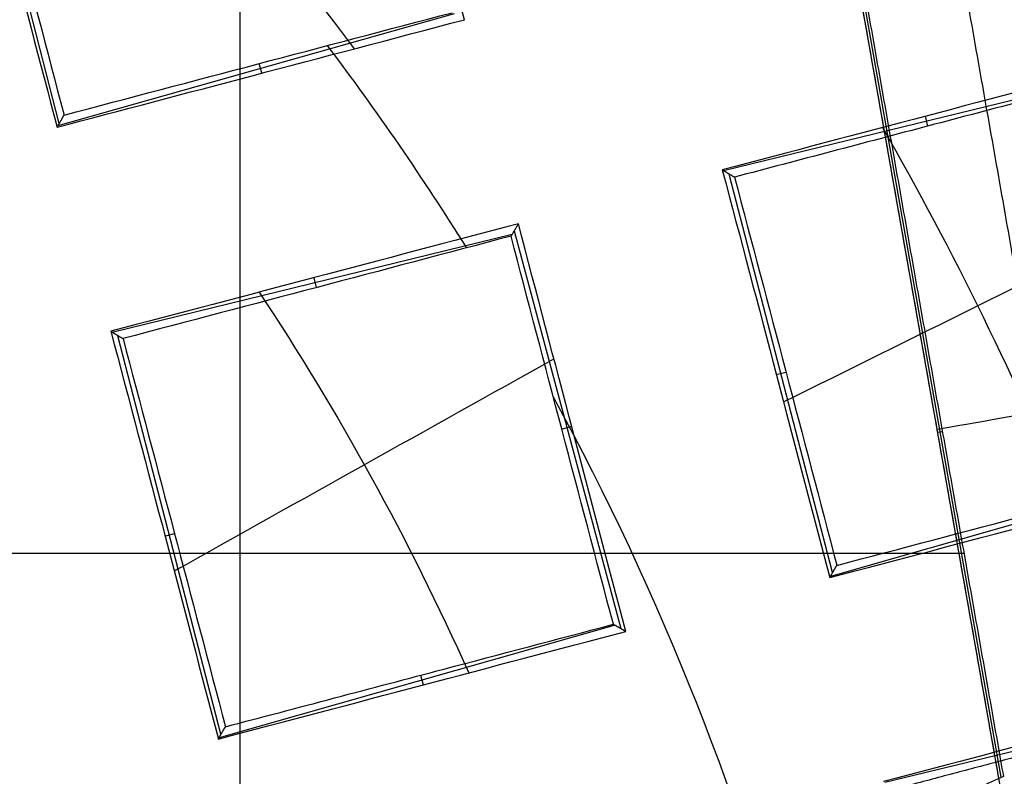
# Model space of a CAD drawing. Units: millimetres. Extents: x -32 to 153, y -180 to 114.
# Drawn here: x 2 to 3, y -154 to -154 of the extents above; entities that cross this region are included whole.
import ezdxf

# ---------------------------------------------------------------- set-up
doc = ezdxf.new("R2010")
doc.units = ezdxf.units.MM
doc.layers.add('Livello 01', color=18, linetype='Continuous', true_color=0x000000)

# ---------------------------------------------------------------- blocks, each defined once
blk = doc.blocks.new('10GV08160YY')
at = {"layer": 'Livello 01', "extrusion": (0, 0, -1)}
for centre in [(-119.996, -155.4815, 34.7822), (-119.996, -155.4815, 43.7822)]:
    blk.add_circle(centre, 8.4587, dxfattribs=at)
at = {"layer": 'Livello 01'}
for centre in [(119.996, -155.4815, -35.7822), (119.996, -155.4815, -35.2822), (119.996, -155.4815, -39.7822)]:
    blk.add_circle(centre, 8.4587, dxfattribs=at)
blk = doc.blocks.new('10RX02260YY')
at = {"layer": 'Livello 01', "color": 252, "true_color": 0x80a0a0}
for p, q in [((-2.3861, -2.075, -6.7598), (-2.3861, -0.5361, -6.7598)), ((-3.2902, -0.7017, -7.0823), (-3.0282, -2.1829, -7.0823)), ((-3.1001, -1.0581, 1.5151), (-3.5428, -1.166, 1.5151)), ((-3.229, -1.0636, -6.9201), (-3.0305, -2.1862, -6.9201)), ((-2.8015, -1.2319, 1.7577), (-2.3632, -1.1073, 1.7577)), ((-2.3653, -1.1113, 1.8191), (-2.2513, -1.5522, 1.8191)), ((-2.586, -1.1765, 1.8656), (-2.589, -1.1658, 1.6534)), ((-2.6899, -1.6681, 1.6591), (-2.808, -1.2283, 1.6591)), ((-3.4783, -1.4105, 1.5062), (-3.04, -1.2859, 1.5062)), ((-3.0423, -1.2902, 1.5725), (-2.9279, -1.731, 1.5725)), ((-3.1881, -1.3113, -6.7598), (-1.6491, -1.3113, -6.7598)), ((-2.3032, -1.3306, 1.7186), (-2.3138, -1.3333, 1.9275)), ((-3.1587, -1.4454, -7.0802), (-3.1642, -1.4464, -6.7598)), ((-2.7537, -1.4516, 1.554), (-2.7428, -1.4487, 1.7709)), ((-2.98, -1.5092, 1.4714), (-2.9906, -1.512, 1.6802)), ((-2.245, -1.5561, 1.7176), (-2.6876, -1.6644, 1.7176)), ((-2.468, -1.6164, 1.6128), (-2.4707, -1.6054, 1.8273)), ((-2.9217, -1.7348, 1.4738), (-3.3644, -1.8429, 1.4738)), ((-3.1449, -1.795, 1.3692), (-3.1475, -1.7841, 1.5833)), ((-2.6233, -1.9084, 1.6862), (-2.1848, -1.7844, 1.6862)), ((-2.1861, -1.7869, 1.7239), (-2.0739, -2.2283, 1.7239)), ((-2.4104, -1.8426, 1.5827), (-2.4074, -1.8532, 1.794))]:
    blk.add_line(p, q, dxfattribs=at)
for centre, radius in [((0, 0, 0.4978), 8.3495), ((0, 0, -7.5598), 7.4785), ((0, 0, 1.3978), 7.45), ((0, 0, 0.9478), 7.45), ((0, 0, 0.2478), 7.3297)]:
    blk.add_circle(centre, radius, dxfattribs=at)
at = {"layer": 'Livello 01', "color": 252, "true_color": 0x80a0a0, "extrusion": (0, 0, -1)}
for centre, radius in [((0, 0, 2.6647), 8), ((0, 0, 7.5598), 7.1274)]:
    blk.add_circle(centre, radius, dxfattribs=at)
for centre, radius, start, end in [((0, 0, 2.5522), 8, 259.96944, 228.75966), ((0, 0, 0.0022), 8.5, 228.75966, 79.96944), ((0, 0, 2.8022), 7.75, 48.75966, 228.75966), ((0, 0, -0.4978), 7.505, 318.75966, 78.75966), ((0, 0, -1.3978), 6.5, 333.30704, 93.30704), ((0, 0, 2.8022), 7.75, 228.75966, 48.75966), ((0, 0, -0.2402), 7.3298, 183.30704, 0), ((0, 0, -1.7678), 3.1103, 331.4903, 358.9464), ((3.4251, -0.6037, 6.7598), 0.5, 183.1948, 247.241), ((0, 0, -1.7678), 3.1103, 322.9686, 327.9758)]:
    blk.add_arc(centre, radius, start, end, dxfattribs=at)
at = {"layer": 'Livello 01', "color": 252, "true_color": 0x80a0a0}
for centre, radius, start, end in [((0, 0, -0.5022), 8.5, 239.12005, 100.03056), ((0, 0, -2.7772), 8, 55.03056, 280.03056), ((0, 0, -7.2022), 7.7157, 100.03056, 55.03056), ((0, 0, 0.369), 7.505, 110.4296, 212.05121), ((0, 0, 0.2402), 7.505, 111.50686, 210.97382), ((0, 0, 1.1478), 6.5, 97.72619, 195.66819), ((0, 0, 0.4978), 7.45, 176.69296, 356.69296)]:
    blk.add_arc(centre, radius, start, end, dxfattribs=at)
at = {"layer": 'Livello 01', "color": 252, "true_color": 0x80a0a0, "extrusion": (-5.87528e-08, -1.01678e-06, -1)}
blk.add_arc((0, 0, -0.8978), 6.5, 333.46543, 93.30704, dxfattribs=at)
at = {"layer": 'Livello 01', "color": 252, "true_color": 0x80a0a0, "extrusion": (-0.236441, 0.970241, -0.052228)}
blk.add_arc((-876.3888, -2422.118, -0.3728), 2578.2942, 70.040479, 70.0515066, dxfattribs=at)
at = {"layer": 'Livello 01', "color": 252, "true_color": 0x80a0a0, "extrusion": (0.257063, -0.966379, -0.005496)}
blk.add_arc((210.2651, -592.2379, 0.4619), 631.1573, 109.7755451, 109.8184038, dxfattribs=at)
at = {"layer": 'Livello 01', "color": 252, "true_color": 0x80a0a0, "extrusion": (0.174173, -0.984715, -8.88178e-16)}
blk.add_arc((-3.4821, -7.0823, 0.8761), 0.12, 272.0175, 1, dxfattribs=at)
at = {"layer": 'Livello 01', "color": 252, "true_color": 0x80a0a0}
for points, knots in [([(-4.4898, -7.5141, -0.6484), (-4.6698, -7.4072, -0.6523), (-6.77, -6.0536, -0.6977), (-9.5568, -1.6904, -0.7849), (-7.9488, 5.5595, -0.9099), (-1.6904, 9.5568, -1.0349), (5.5595, 7.9488, -1.1599), (9.5568, 1.6904, -1.2849), (7.9488, -5.5595, -1.4099), (1.6904, -9.5568, -1.5349), (-5.5595, -7.9488, -1.6599), (-9.5568, -1.6904, -1.7849), (-7.9488, 5.5595, -1.9099), (-1.6904, 9.5568, -2.0349), (5.5595, 7.9488, -2.1599), (9.5568, 1.6904, -2.2849), (7.9488, -5.5595, -2.4099), (1.6904, -9.5568, -2.5349), (-5.5595, -7.9488, -2.6599), (-9.5568, -1.6904, -2.7849), (-7.9488, 5.5595, -2.9099), (-1.6904, 9.5568, -3.0349), (4.341, 8.2191, -3.1389), (6.7429, 5.6832, -3.2012), (7.3579, 4.7265, -3.2219)], [1.046641, 1.046641, 1.046641, 1.046641, 1.744196, 9.367425, 16.990654, 24.613883, 32.237112, 39.86034, 47.483569, 55.106798, 62.730027, 70.353256, 77.976485, 85.599714, 93.222943, 100.846172, 108.469401, 116.09263, 123.715859, 131.339088, 138.962317, 146.585546, 154.208775, 157.98822, 157.98822, 157.98822, 157.98822]), ([(2.1384, 8.475, -0.6395), (3.1664, 8.2161, -0.6588), (6.2725, 6.8236, -0.7197), (9.5517, 1.6895, -0.8223), (7.9446, -5.5566, -0.9473), (1.6895, -9.5517, -1.0723), (-5.5566, -7.9446, -1.1973), (-9.5517, -1.6895, -1.3223), (-7.9446, 5.5566, -1.4473), (-1.6895, 9.5517, -1.5723), (5.5566, 7.9446, -1.6973), (9.5517, 1.6895, -1.8223), (7.9446, -5.5566, -1.9473), (1.6895, -9.5517, -2.0723), (-5.5566, -7.9446, -2.1973), (-9.5517, -1.6895, -2.3223), (-7.9446, 5.5566, -2.4473), (-1.6895, 9.5517, -2.5723), (5.5566, 7.9446, -2.6973), (9.5517, 1.6895, -2.8223), (7.9446, -5.5566, -2.9473), (1.6895, -9.5517, -3.0723), (-4.3394, -8.2146, -3.1763), (-6.7402, -5.6793, -3.2386), (-7.3551, -4.7224, -3.2593)], [18.043515, 18.043515, 18.043515, 18.043515, 21.565343, 29.182322, 36.7993, 44.416279, 52.033257, 59.650236, 67.267214, 74.884193, 82.501172, 90.11815, 97.735129, 105.352107, 112.969086, 120.586064, 128.203043, 135.820021, 143.437, 151.053979, 158.670957, 166.287936, 173.904914, 177.68337, 177.68337, 177.68337, 177.68337]), ([(1.32, -7.4626, -7.4598), (-0.1453, -7.7218, -7.4598), (-3.2294, -7.3511, -7.4598), (-6.7699, -4.318, -7.4598), (-8.0274, 0.1713, -7.4598), (-7.0631, 3.1241, -7.4598), (-6.2102, 4.3435, -7.4598)], [-18.512863, -18.512863, -18.512863, -18.512863, -13.884659, -9.256432, -4.628204, 0, 0, 0, 0]), ([(-2.3702, -1.1196, 1.9454), (-2.4105, -1.1302, 1.9305), (-2.4508, -1.1408, 1.9156), (-2.5314, -1.1621, 1.8858), (-2.5717, -1.1727, 1.8709), (-2.6745, -1.1999, 1.8328), (-2.7371, -1.2164, 1.8096), (-2.7997, -1.2329, 1.7863)], [0, 0, 0, 0, 0.1328006, 0.1328006, 0.2656012, 0.2656012, 0.4718416, 0.4718416, 0.4718416, 0.4718416]), ([(-3.3632, -1.841, 1.5048), (-3.2916, -1.8221, 1.5309), (-3.2201, -1.8032, 1.557), (-3.0769, -1.7654, 1.609), (-3.0053, -1.7465, 1.6349), (-2.9337, -1.7276, 1.6608)], [0, 0, 0, 0, 0.2354135, 0.2354135, 0.4708273, 0.4708273, 0.4708273, 0.4708273])]:
    blk.add_open_spline(points, degree=3, knots=knots, dxfattribs=at)
for points, degree in [([(-1.5676, 8.8624, -1.1755), (-3.3609, 8.5452, -1.1435), (-6.7442, 6.7891, -1.0794), (-9.413, 1.7283, -0.9832), (-8.7161, -3.9505, -0.8871), (-6.1773, -6.794, -0.823), (-4.6136, -7.7276, -0.7909)], 3), ([(1.5676, -8.8624, -1.929), (0.4075, -9.0676, -1.9498), (-1.9938, -9.0165, -1.9915), (-5.2926, -7.5671, -2.054), (-7.7855, -4.9657, -2.1165), (-9.0932, -1.6084, -2.179), (-9.0165, 1.9939, -2.2415), (-7.5671, 5.2925, -2.304), (-4.9657, 7.7855, -2.3665), (-2.7277, 8.6572, -2.4081), (-1.5676, 8.8624, -2.429)], 3), ([(1.5676, -8.8624, -0.929), (0.4075, -9.0676, -0.9498), (-1.9938, -9.0165, -0.9915), (-5.2926, -7.5671, -1.054), (-7.7855, -4.9657, -1.1165), (-9.0932, -1.6084, -1.179), (-9.0165, 1.9939, -1.2415), (-7.5671, 5.2925, -1.304), (-4.9657, 7.7855, -1.3665), (-2.7277, 8.6572, -1.4081), (-1.5676, 8.8624, -1.429)], 3), ([(-1.5676, 8.8624, -2.1755), (-2.7277, 8.6572, -2.1547), (-4.9657, 7.7855, -2.113), (-7.5671, 5.2925, -2.0505), (-9.0165, 1.9939, -1.988), (-9.0932, -1.6084, -1.9255), (-7.7855, -4.9657, -1.863), (-5.2926, -7.5671, -1.8005), (-1.9938, -9.0165, -1.738), (0.4075, -9.0676, -1.6964), (1.5676, -8.8624, -1.6755)], 3), ([(-1.5676, 8.8624, -3.1755), (-2.7277, 8.6572, -3.1547), (-4.9657, 7.7855, -3.113), (-7.5671, 5.2925, -3.0505), (-9.0165, 1.9939, -2.988), (-9.0932, -1.6084, -2.9255), (-7.7855, -4.9657, -2.863), (-5.2926, -7.5671, -2.8005), (-1.9938, -9.0165, -2.738), (0.4075, -9.0676, -2.6964), (1.5676, -8.8624, -2.6755)], 3), ([(-4.3625, -7.2951, -0.5022), (-5.8383, -6.4125, -0.5343), (-8.2336, -3.7264, -0.5984), (-8.8891, 1.6354, -0.6945), (-6.3681, 6.4129, -0.7907), (-3.1737, 8.0706, -0.8548), (-1.4805, 8.3701, -0.8868)], 3), ([(-1.4805, 8.3701, -1.7176), (-2.5761, 8.1763, -1.6968), (-4.6898, 7.353, -1.6551), (-7.1467, 4.9985, -1.5926), (-8.5156, 1.8831, -1.5301), (-8.588, -1.519, -1.4676), (-7.353, -4.6899, -1.4051), (-4.9985, -7.1467, -1.3426), (-1.883, -8.5156, -1.2801), (0.3848, -8.5639, -1.2385), (1.4805, -8.3701, -1.2176)], 3), ([(-1.4805, 8.3701, -2.7176), (-2.5761, 8.1763, -2.6968), (-4.6898, 7.353, -2.6551), (-7.1467, 4.9985, -2.5926), (-8.5156, 1.8831, -2.5301), (-8.588, -1.519, -2.4676), (-7.353, -4.6899, -2.4051), (-4.9985, -7.1467, -2.3426), (-1.883, -8.5156, -2.2801), (0.3848, -8.5639, -2.2385), (1.4805, -8.3701, -2.2176)], 3), ([(1.4805, -8.3701, -2.3868), (0.3848, -8.5639, -2.4077), (-1.883, -8.5156, -2.4493), (-4.9985, -7.1467, -2.5118), (-7.353, -4.6899, -2.5743), (-8.588, -1.519, -2.6368), (-8.5156, 1.8831, -2.6993), (-7.1467, 4.9985, -2.7618), (-4.6898, 7.353, -2.8243), (-2.5761, 8.1763, -2.866), (-1.4805, 8.3701, -2.8868)], 3), ([(1.4805, -8.3701, -1.3868), (0.3848, -8.5639, -1.4077), (-1.883, -8.5156, -1.4493), (-4.9985, -7.1467, -1.5118), (-7.353, -4.6899, -1.5743), (-8.588, -1.519, -1.6368), (-8.5156, 1.8831, -1.6993), (-7.1467, 4.9985, -1.7618), (-4.6898, 7.353, -1.8243), (-2.5761, 8.1763, -1.866), (-1.4805, 8.3701, -1.8868)], 3), ([(4.5134, 6.4532, -3.1328), (5.358, 5.8624, -3.1328), (6.8122, 4.345, -3.1328), (7.9564, 1.4073, -3.1328), (7.8893, -1.7446, -3.1328), (6.6212, -4.6309, -3.1328), (4.345, -6.8122, -3.1328), (1.4073, -7.9564, -3.1328), (-1.7446, -7.8893, -3.1328), (-4.6309, -6.6212, -3.1328), (-6.8122, -4.345, -3.1328), (-7.9564, -1.4073, -3.1328), (-7.8893, 1.7446, -3.1328), (-6.6212, 4.6309, -3.1328), (-4.345, 6.8122, -3.1328), (-1.4073, 7.9564, -3.1328), (1.7446, 7.8893, -3.1328), (3.6688, 7.0439, -3.1328), (4.5134, 6.4532, -3.1328)], 3), ([(4.3931, 6.2811, -7.3436), (5.2152, 5.7061, -7.3436), (6.6306, 4.2291, -7.3436), (7.7443, 1.3698, -7.3436), (7.679, -1.6981, -7.3436), (6.4446, -4.5074, -7.3436), (4.2291, -6.6306, -7.3436), (1.3698, -7.7443, -7.3436), (-1.6981, -7.679, -7.3436), (-4.5074, -6.4446, -7.3436), (-6.6306, -4.2291, -7.3436), (-7.7443, -1.3698, -7.3436), (-7.679, 1.6981, -7.3436), (-6.4446, 4.5074, -7.3436), (-4.2291, 6.6306, -7.3436), (-1.3698, 7.7443, -7.3436), (1.6981, 7.679, -7.3436), (3.571, 6.8561, -7.3436), (4.3931, 6.2811, -7.3436)], 3), ([(1.5676, -8.8624, -2.929), (0.2872, -9.0889, -2.9517), (-2.3723, -8.978, -2.9973), (-5.9236, -7.1516, -3.0656), (-8.3793, -4.0026, -3.1339), (-8.9834, -1.4102, -3.1795), (-8.9993, -0.1101, -3.2022)], 3), ([(-3.4251, -0.6037, -7.2022), (-3.2736, -1.4604, -7.2022), (-3.122, -2.3171, -7.2022)], 2), ([(-3.2902, -0.7017, -7.0802), (-3.1592, -1.4423, -7.0802), (-3.0282, -2.1829, -7.0802)], 2), ([(-3.5418, -1.1642, 1.5433), (-3.327, -1.1076, 1.6238), (-3.1122, -1.0509, 1.7043)], 2), ([(-3.2317, -1.0647, -6.7598), (-3.1322, -1.6271, -6.7598), (-3.0327, -2.1894, -6.7598)], 2), ([(-2.3624, -1.106, 1.7373), (-2.5128, -1.1457, 1.6817), (-2.6632, -1.1854, 1.6259), (-2.8135, -1.2251, 1.5701)], 3), ([(-2.3624, -1.106, 1.7373), (-2.3663, -1.1128, 1.8413), (-2.3702, -1.1196, 1.9454)], 2), ([(-2.4075, -1.6004, 1.6347), (-2.4953, -1.4682, 1.6347), (-2.5734, -1.327, 1.6347), (-2.6395, -1.1791, 1.6347)], 3), ([(-2.7997, -1.2329, 1.7863), (-2.8066, -1.229, 1.6782), (-2.8135, -1.2251, 1.5701)], 2), ([(-3.0392, -1.2846, 1.4862), (-3.1896, -1.3243, 1.4303), (-3.34, -1.364, 1.3743), (-3.4903, -1.4037, 1.3182)], 3), ([(-3.0392, -1.2846, 1.4862), (-3.0431, -1.2914, 1.5903), (-3.047, -1.2982, 1.6945)], 2), ([(-2.3135, -1.2919, 1.7223), (-2.4536, -1.3702, 1.664), (-2.5937, -1.4484, 1.6057), (-2.7338, -1.5266, 1.5474)], 3), ([(-3.0975, -1.7824, 1.3866), (-3.176, -1.6459, 1.3866), (-3.2462, -1.5029, 1.3866), (-3.3068, -1.3552, 1.3866)], 3), ([(-2.9881, -1.479, 1.4737), (-3.1303, -1.5494, 1.416), (-3.2724, -1.6197, 1.3584), (-3.4146, -1.6901, 1.3008)], 3), ([(-2.6945, -1.6761, 1.5321), (-2.5441, -1.6364, 1.5857), (-2.3938, -1.5967, 1.6393), (-2.2434, -1.5571, 1.6928)], 3), ([(-2.2434, -1.5571, 1.6928), (-2.2501, -1.553, 1.7981), (-2.2569, -1.549, 1.9033)], 2), ([(-2.6945, -1.6761, 1.5321), (-2.6904, -1.6692, 1.6411), (-2.6864, -1.6624, 1.75)], 2), ([(-2.9202, -1.7357, 1.4508), (-2.927, -1.7317, 1.5558), (-2.9337, -1.7276, 1.6608)], 2), ([(-3.3713, -1.8547, 1.287), (-3.221, -1.815, 1.3416), (-3.0706, -1.7754, 1.3962), (-2.9202, -1.7357, 1.4508)], 3), ([(-2.1839, -1.7828, 1.6607), (-2.1878, -1.7895, 1.7645), (-2.1916, -1.7963, 1.8682)], 2), ([(-2.1674, -2.2609, 1.5471), (-2.2905, -2.1428, 1.5471), (-2.4068, -2.0119, 1.5471), (-2.5127, -1.8696, 1.5471)], 3)]:
    blk.add_open_spline(points, degree=degree, dxfattribs=at)
at = {"layer": 'Livello 01', "color": 252, "true_color": 0x80a0a0, "extrusion": (0.966848, 0.249933, 0.052338)}
blk.add_open_spline([(-2.2434, -1.5571, 1.6928), (-2.2842, -1.4035, 1.7126), (-2.3239, -1.2531, 1.7274), (-2.3624, -1.106, 1.7373)], degree=3, dxfattribs=at)
at = {"layer": 'Livello 01', "color": 252, "true_color": 0x80a0a0, "extrusion": (0.966848, 0.249932, 0.052338)}
blk.add_open_spline([(-2.2569, -1.549, 1.9033), (-2.2947, -1.4063, 1.9213), (-2.3325, -1.2631, 1.9355), (-2.3702, -1.1196, 1.9454)], degree=3, dxfattribs=at)
at = {"layer": 'Livello 01', "color": 252, "true_color": 0x80a0a0, "extrusion": (0.964489, 0.258886, -0.052335)}
for points in [[(-2.8135, -1.2251, 1.5701), (-2.7744, -1.3726, 1.5617), (-2.7347, -1.523, 1.549), (-2.6945, -1.6761, 1.5321)], [(-2.7997, -1.2329, 1.7863), (-2.7616, -1.3763, 1.778), (-2.7239, -1.5194, 1.7658), (-2.6864, -1.6624, 1.75)]]:
    blk.add_open_spline(points, degree=3, dxfattribs=at)
at = {"layer": 'Livello 01', "color": 252, "true_color": 0x80a0a0, "extrusion": (0.966591, 0.250922, 0.052337)}
blk.add_open_spline([(-2.9202, -1.7357, 1.4508), (-2.9607, -1.5832, 1.4665), (-3.0003, -1.4328, 1.4783), (-3.0392, -1.2846, 1.4862)], degree=3, dxfattribs=at)
at = {"layer": 'Livello 01', "color": 252, "true_color": 0x80a0a0, "extrusion": (0.966592, 0.250921, 0.052337)}
blk.add_open_spline([(-2.9337, -1.7276, 1.6608), (-2.9716, -1.5848, 1.6753), (-3.0093, -1.4416, 1.6866), (-3.047, -1.2982, 1.6945)], degree=3, dxfattribs=at)
at = {"layer": 'Livello 01', "color": 252, "true_color": 0x80a0a0, "extrusion": (0.237339, -0.970016, 0.052337)}
blk.add_open_spline([(-2.6864, -1.6624, 1.75), (-2.5433, -1.6246, 1.8014), (-2.4002, -1.5868, 1.8526), (-2.2569, -1.549, 1.9033)], degree=3, dxfattribs=at)
at = {"layer": 'Livello 01', "color": 252, "true_color": 0x80a0a0, "extrusion": (0.271746, -0.960945, -0.052338)}
blk.add_open_spline([(-2.1839, -1.7828, 1.6607), (-2.3235, -1.8197, 1.613), (-2.4739, -1.8594, 1.5608), (-2.6349, -1.9018, 1.5044)], degree=3, dxfattribs=at)
at = {"layer": 'Livello 01', "color": 252, "true_color": 0x80a0a0, "extrusion": (0.967869, 0.245949, 0.05234)}
blk.add_open_spline([(-2.0649, -2.2338, 1.5798), (-2.1062, -2.0781, 1.6112), (-2.1458, -1.9277, 1.6382), (-2.1839, -1.7828, 1.6607)], degree=3, dxfattribs=at)
at = {"layer": 'Livello 01', "color": 252, "true_color": 0x80a0a0, "extrusion": (0.271747, -0.960945, -0.052338)}
blk.add_open_spline([(-2.1916, -1.7963, 1.8682), (-2.335, -1.8341, 1.8192), (-2.4781, -1.8719, 1.7696), (-2.6211, -1.9096, 1.7195)], degree=3, dxfattribs=at)
at = {"layer": 'Livello 01', "color": 252, "true_color": 0x80a0a0, "extrusion": (0.967869, 0.245947, 0.05234)}
blk.add_open_spline([(-2.0784, -2.2258, 1.7914), (-2.1161, -2.0831, 1.8199), (-2.1539, -1.94, 1.8458), (-2.1916, -1.7963, 1.8682)], degree=3, dxfattribs=at)
at = {"layer": 'Livello 01', "color": 252, "true_color": 0x80a0a0, "extrusion": (0.96353, 0.262433, -0.052335)}
blk.add_open_spline([(-2.6349, -1.9018, 1.5044), (-2.5963, -2.0475, 1.4847), (-2.5567, -2.1979, 1.4611), (-2.5159, -2.3529, 1.4335)], degree=3, dxfattribs=at)
blk = doc.blocks.new('63000403-00')
at = {"layer": 'Livello 01'}
blk.add_blockref('10GV08160YY', (-119.996, 0, 35.7296), dxfattribs=at)
at = {"layer": 'Livello 01', "rotation": 179.9999999999996}
blk.add_blockref('10RX02260YY', (0, -155.4815, -0.4928), dxfattribs=at)
blk = doc.blocks.new('6300A113-A0')
at = {"layer": 'Livello 01'}
blk.add_blockref('63000403-00', (0, 0), dxfattribs=at)
blk = doc.blocks.new('2900B113-00+6300A113-A0')
at = {"layer": 'Livello 01'}
blk.add_blockref('6300A113-A0', (0, 0), dxfattribs=at)

msp = doc.modelspace()

# ---------------------------------------------------------------- block references
at = {"layer": 'Livello 01'}
msp.add_blockref('2900B113-00+6300A113-A0', (0, 0), dxfattribs=at)

doc.saveas('drawing.dxf')
